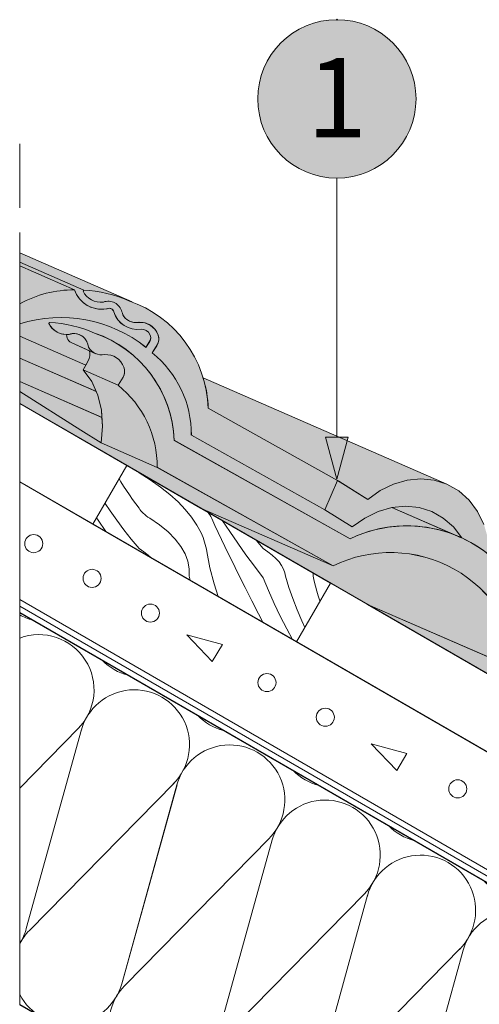
# Model space of a CAD drawing. Units: millimetres. Extents: x 9705 to 12572, y -2092 to -102.
# Drawn here: x 10179 to 10383, y -1241 to -806 of the extents above; entities that cross this region are included whole.
import ezdxf
from ezdxf.enums import TextEntityAlignment as Align

# ---------------------------------------------------------------- set-up
doc = ezdxf.new("R2010")
doc.units = ezdxf.units.MM
doc.header["$MEASUREMENT"] = 0
doc.linetypes.add('Takart vonal', pattern=[39.122222, 28.222222, -10.9])
for name, color, linetype, lineweight in [('0_Toll_száma__1', 7, 'Continuous', 5), ('cserép_Toll_száma__1', 7, 'Continuous', 5), ('cserépléc_Toll_száma__1', 7, 'Continuous', 5), ('ellenléc_Toll_száma__1', 7, 'Continuous', 5), ('felirat_Toll_száma__1', 7, 'Continuous', 5), ('fólia_Toll_száma__1', 7, 'Continuous', 5), ('kitöltés_Toll_száma__1', 7, 'Continuous', 5), ('léc_Toll_száma__1', 7, 'Continuous', 5), ('szellőzés_Toll_száma__1', 7, 'Continuous', 5), ('vonalak_Toll_száma__1', 7, 'Continuous', 5)]:
    doc.layers.add(name, color=color, linetype=linetype, lineweight=lineweight)
for name, color, linetype, lineweight, true_color in [('0_Toll_száma__4', 7, 'Continuous', 35, 0x029d21), ('cserép_Toll_száma__254', 7, 'Continuous', 35, 0xb0000c), ('kitöltés_Toll_száma__255', 7, 'Continuous', 35, 0xfd6a49)]:
    doc.layers.add(name, color=color, linetype=linetype, lineweight=lineweight, true_color=true_color)
doc.layers.add('felirat', color=7, linetype='Continuous')
doc.styles.add('ELKÉSZÜLT_STÍLUS_1', font='txt')
doc.linetypes.add('Egyedi', pattern='A,0,[1,HullĂˇmos cserĂ©p - Profilo S vĂˇpa szigetelt1.Shx,S=1.507937,R=0,X=0,Y=0],-190,0', length=190)

# ---------------------------------------------------------------- blocks, each defined once
blk = doc.blocks.new('*X8')
at = {"layer": 'léc_Toll_száma__1', "color": 7, "linetype": 'Continuous', "lineweight": 5}
for p, q in [((10205.44, -1118.6), (10179.37, -1145.11)), ((10206.68, -1119.31), (10182.3, -1207.26)), ((10247.63, -1142.96), (10183.64, -1208.04)), ((10248.87, -1143.68), (10224.49, -1231.63)), ((10248.95, -1143.72), (10224.57, -1231.67)), ((10289.8, -1167.31), (10225.81, -1232.39)), ((10291.04, -1168.03), (10266.65, -1255.98)), ((10331.99, -1191.68), (10268, -1256.75)), ((10333.23, -1192.39), (10308.85, -1280.34)), ((10374.18, -1216.04), (10310.19, -1281.12)), ((10375.42, -1216.76), (10351.04, -1304.71)), ((10416.37, -1240.41), (10352.38, -1305.48)), ((10417.61, -1241.12), (10393.23, -1329.07)), ((10417.69, -1241.17), (10393.31, -1329.12)), ((10458.54, -1264.76), (10394.55, -1329.83)), ((10459.78, -1265.47), (10435.39, -1353.42)), ((10500.73, -1289.12), (10436.74, -1354.2)), ((10501.97, -1289.84), (10477.59, -1377.79)), ((10542.92, -1313.49), (10478.93, -1378.56)), ((10544.16, -1314.2), (10519.78, -1402.15)), ((10585.11, -1337.85), (10521.12, -1402.93)), ((10586.35, -1338.57), (10561.97, -1426.52)), ((10586.43, -1338.62), (10562.05, -1426.57)), ((10627.28, -1362.2), (10563.29, -1427.28)), ((10628.52, -1362.92), (10604.13, -1450.87)), ((10644.37, -1412.09), (10605.48, -1451.65))]:
    blk.add_line(p, q, dxfattribs=at)
for centre, start, end in [((10191.16, -1047.32), 241.0457, 255.5614), ((10187.89, -1101.7), 314.8845, 110.4811), ((10233.36, -1071.69), 224.3648, 255.6457), ((10230.09, -1126.06), 314.8845, 165.1033), ((10275.55, -1096.05), 224.281, 255.7294), ((10272.25, -1150.41), 314.8845, 165.1033), ((10317.71, -1120.4), 224.1977, 255.8127), ((10314.44, -1174.78), 314.8845, 165.1033), ((10359.9, -1144.77), 224.1148, 255.8957), ((10356.63, -1199.14), 314.8845, 165.1033), ((10402.1, -1169.13), 224.0323, 255.9782), ((10398.83, -1223.51), 314.8845, 165.1033), ((10158.82, -1200.75), 327.5102, 344.5053), ((10201.01, -1225.12), 135.4825, 152.6801), ((10444.29, -1193.5), 223.9502, 256.0602), ((10440.99, -1247.86), 314.8845, 165.1033), ((10201.01, -1225.12), 207.3199, 344.5053), ((10243.18, -1249.47), 135.4825, 344.5053), ((10486.45, -1217.85), 223.8686, 256.1419), ((10483.18, -1272.22), 314.8845, 165.1033), ((10285.37, -1273.83), 135.4825, 344.5053), ((10528.64, -1242.21), 223.7873, 256.2232), ((10525.37, -1296.59), 314.8845, 165.1033), ((10327.56, -1298.2), 135.4825, 344.5053), ((10570.84, -1266.58), 223.7064, 256.304), ((10567.57, -1320.96), 314.8845, 165.1033), ((10369.75, -1322.56), 135.4825, 344.5053), ((10613.03, -1290.95), 223.6259, 256.3845), ((10609.73, -1345.3), 314.8845, 165.1033), ((10411.92, -1346.91), 135.4825, 344.5053), ((10655.19, -1315.3), 223.5458, 243.638), ((10651.92, -1369.67), 108.0489, 165.1033), ((10454.11, -1371.28), 135.4825, 344.5053), ((10496.3, -1395.64), 135.4825, 344.5053), ((10538.49, -1420.01), 135.4825, 344.5053), ((10580.66, -1444.36), 135.4825, 344.5053), ((10622.85, -1468.73), 135.4825, 332.0745), ((10665.04, -1493.09), 148.0366, 211.9634)]:
    blk.add_arc(centre, 24.36, start, end, dxfattribs=at)
blk = doc.blocks.new('Kitöltés_4', base_point=(0, 0))
at = {"layer": 'léc_Toll_száma__1', "color": 7, "linetype": 'Continuous', "lineweight": 5, "flags": 128}
blk.add_lwpolyline([(10644.37, -1509.29), (10179.37, -1240.75), (10179.37, -1067.61), (10644.37, -1336.03)], close=True, dxfattribs=at)
at = {"layer": 'léc_Toll_száma__1', "color": 7, "linetype": 'Continuous', "lineweight": 5}
blk.add_blockref('*X8', (0, 0), dxfattribs=at)
blk = doc.blocks.new('*X32')
at = {"layer": 'cserépléc_Toll_száma__1', "color": 7, "linetype": 'Continuous', "lineweight": 5}
for p, q in [((10224.06, -1009.76), (10223.32, -1008.55)), ((10232.14, -1005.84), (10231.94, -1005.55)), ((10232.14, -1005.84), (10237.09, -1008.96)), ((10237.09, -1008.96), (10241.62, -1012.15)), ((10225.31, -1011.71), (10224.06, -1009.76)), ((10226.59, -1013.66), (10225.31, -1011.71)), ((10227.91, -1015.61), (10226.59, -1013.66)), ((10241.62, -1012.15), (10245.72, -1015.4)), ((10229.28, -1017.56), (10227.91, -1015.61)), ((10230.69, -1019.5), (10229.28, -1017.56)), ((10245.72, -1015.4), (10249.39, -1018.71)), ((10219.33, -1022.63), (10217.1, -1019.33)), ((10232.14, -1021.44), (10230.69, -1019.5)), ((10232.52, -1022.02), (10232.14, -1021.44)), ((10232.97, -1022.59), (10232.52, -1022.02)), ((10249.39, -1018.71), (10252.61, -1022.07)), ((10252.61, -1022.07), (10255.39, -1025.47)), ((10214.04, -1026.72), (10213.41, -1025.72)), ((10217.39, -1031.79), (10214.04, -1026.72)), ((10222.31, -1026.8), (10219.33, -1022.63)), ((10225.44, -1030.96), (10222.31, -1026.8)), ((10233.48, -1023.16), (10232.97, -1022.59)), ((10234.04, -1023.72), (10233.48, -1023.16)), ((10234.67, -1024.27), (10234.04, -1023.72)), ((10235.35, -1024.82), (10234.67, -1024.27)), ((10236.09, -1025.36), (10235.35, -1024.82)), ((10236.89, -1025.89), (10236.09, -1025.36)), ((10241.23, -1028.88), (10236.89, -1025.89)), ((10255.39, -1025.47), (10257.71, -1028.91)), ((10262.93, -1023.59), (10262.76, -1023.35)), ((10263.44, -1024.37), (10262.93, -1023.59)), ((10263.89, -1025.17), (10263.44, -1024.37)), ((10264.28, -1025.96), (10263.89, -1025.17)), ((10265.72, -1029.06), (10264.28, -1025.96)), ((10228.71, -1035.1), (10225.44, -1030.96)), ((10244.98, -1031.97), (10241.23, -1028.88)), ((10257.71, -1028.91), (10259.57, -1032.39)), ((10267.17, -1032.16), (10265.72, -1029.06)), ((10272.27, -1031.83), (10269.1, -1027.01)), ((10232.14, -1039.24), (10228.71, -1035.1)), ((10248.12, -1035.12), (10244.98, -1031.97)), ((10250.64, -1038.34), (10248.12, -1035.12)), ((10260.02, -1033.41), (10259.57, -1032.39)), ((10260.44, -1034.43), (10260.02, -1033.41)), ((10260.82, -1035.45), (10260.44, -1034.43)), ((10261.15, -1036.48), (10260.82, -1035.45)), ((10268.64, -1035.25), (10267.17, -1032.16)), ((10270.12, -1038.35), (10268.64, -1035.25)), ((10275.77, -1036.94), (10272.27, -1031.83)), ((10234.29, -1040.68), (10232.14, -1039.24)), ((10252.53, -1041.61), (10250.64, -1038.34)), ((10261.45, -1037.5), (10261.15, -1036.48)), ((10261.71, -1038.53), (10261.45, -1037.5)), ((10261.93, -1039.56), (10261.71, -1038.53)), ((10262.1, -1040.59), (10261.93, -1039.56)), ((10271.61, -1041.44), (10270.12, -1038.35)), ((10279.39, -1042.03), (10275.77, -1036.94)), ((10287, -1039.24), (10284, -1035.61)), ((10289.15, -1040.68), (10287, -1039.24)), ((10236.19, -1042.16), (10234.29, -1040.68)), ((10237.63, -1043.48), (10236.19, -1042.16)), ((10253.77, -1044.91), (10252.53, -1041.61)), ((10263.46, -1047.74), (10262.1, -1040.59)), ((10273.12, -1044.54), (10271.61, -1041.44)), ((10283.13, -1047.12), (10279.39, -1042.03)), ((10291.05, -1042.16), (10289.15, -1040.68)), ((10292.7, -1043.67), (10291.05, -1042.16)), ((10294.08, -1045.21), (10292.7, -1043.67)), ((10254.37, -1048.23), (10253.77, -1044.91)), ((10254.32, -1051.56), (10254.37, -1048.23)), ((10265.31, -1054.89), (10263.46, -1047.74)), ((10274.65, -1047.63), (10273.12, -1044.54)), ((10276.19, -1050.72), (10274.65, -1047.63)), ((10287, -1052.19), (10283.13, -1047.12)), ((10295.2, -1046.77), (10294.08, -1045.21)), ((10296.06, -1048.36), (10295.2, -1046.77)), ((10296.64, -1049.95), (10296.06, -1048.36)), ((10254.69, -1053.33), (10254.32, -1051.56)), ((10279.11, -1056.54), (10276.19, -1050.72)), ((10289.34, -1057.86), (10287, -1052.19)), ((10296.95, -1051.56), (10296.64, -1049.95)), ((10298.43, -1056.49), (10296.95, -1051.56)), ((10309.18, -1051.56), (10309.2, -1050.16)), ((10309.63, -1053.73), (10309.18, -1051.56)), ((10267.19, -1060.55), (10265.31, -1054.89)), ((10282.03, -1062.36), (10279.11, -1056.54)), ((10300.11, -1061.42), (10298.43, -1056.49)), ((10310.14, -1055.9), (10309.63, -1053.73)), ((10310.71, -1058.07), (10310.14, -1055.9)), ((10291.86, -1063.53), (10289.34, -1057.86)), ((10302, -1066.33), (10300.11, -1061.42)), ((10311.34, -1060.24), (10310.71, -1058.07)), ((10312.02, -1062.4), (10311.34, -1060.24)), ((10284.96, -1068.18), (10282.03, -1062.36)), ((10294.56, -1069.18), (10291.86, -1063.53)), ((10312.1, -1062.63), (10312.02, -1062.4)), ((10286.83, -1071.89), (10284.96, -1068.18)), ((10297.44, -1074.82), (10294.56, -1069.18)), ((10304.09, -1071.24), (10302, -1066.33)), ((10305.45, -1074.15), (10304.09, -1071.24)), ((10299.96, -1079.47), (10297.44, -1074.82))]:
    blk.add_line(p, q, dxfattribs=at)
blk = doc.blocks.new('Kitöltés_14', base_point=(0, 0))
at = {"layer": 'cserépléc_Toll_száma__1', "color": 7, "linetype": 'Continuous', "lineweight": 5, "flags": 128}
blk.add_lwpolyline([(10316.77, -1054.53), (10226.77, -1002.57), (10211.77, -1028.55), (10301.77, -1080.52), (10316.77, -1054.53)], close=True, dxfattribs=at)
at = {"layer": 'cserépléc_Toll_száma__1', "color": 7, "linetype": 'Continuous', "lineweight": 5}
blk.add_blockref('*X32', (0, 0), dxfattribs=at)
blk = doc.blocks.new('Szabványos háló elem[1]', base_point=(10319.63, -805.59))
at = {"linetype": 'Continuous', "lineweight": 0, "true_color": 0xffffff}
blk.add_hatch(color=7, dxfattribs=at).paths.add_polyline_path([(10319.63, -805.59, 1), (10319.63, -875.59, 1)])
at = {"layer": '0_Toll_száma__1', "color": 7, "linetype": 'Continuous', "lineweight": 5, "flags": 128}
blk.add_lwpolyline([(10319.63, -805.59, 1), (10319.63, -875.59, 1)], format="xyb", close=True, dxfattribs=at)
at = {"layer": '0_Toll_száma__4', "color": 104, "linetype": 'Continuous', "lineweight": 35, "true_color": 0x029d21}
blk.add_point((10319.63, -805.59), dxfattribs=at)
blk.add_point((10319.63, -805.59), dxfattribs=at)
blk.add_point((10319.63, -805.59), dxfattribs=at)
blk.add_point((10319.63, -805.59), dxfattribs=at)
at = {"layer": '0_Toll_száma__1', "color": 7, "lineweight": 5, "style": 'ELKÉSZÜLT_STÍLUS_1'}
blk.add_attdef('AC_MarkerText_1', text='', height=35, rotation=360, dxfattribs=at).set_placement((10319.63, -822.55), align=Align.TOP_CENTER)
blk = doc.blocks.new('Vonal_5', base_point=(10319.63, -875.59))
at = {"layer": 'felirat', "linetype": 'Continuous', "lineweight": 0, "true_color": 0x000000}
blk.add_hatch(color=18, dxfattribs=at).paths.add_polyline_path([(10319.63, -1008.7), (10324.63, -990.04), (10314.63, -990.04)])
at = {"layer": 'felirat_Toll_száma__1', "color": 7, "linetype": 'Continuous', "lineweight": 5}
for p, q in [((10319.63, -875.59), (10319.63, -990.04)), ((10319.63, -1008.7), (10314.63, -990.04)), ((10314.63, -990.04), (10324.63, -990.04)), ((10319.63, -1008.7), (10324.63, -990.04))]:
    blk.add_line(p, q, dxfattribs=at)

msp = doc.modelspace()

# ---------------------------------------------------------------- hatches: boundary and pattern name
at = {"layer": 'cserép_Toll_száma__254', "linetype": 'Continuous', "lineweight": 35, "true_color": 0xb0000c}
msp.add_hatch(color=14, dxfattribs=at).paths.add_polyline_path([(10240.15, -1003.46), (10317.95, -1046.91, -0.523978), (10400.77, -1093.32), (10478.34, -1136.79, -0.28283), (10541.01, -1144.49), (10542.68, -1141.84, 0.287994), (10542.82, -1138.79, 0.266159), (10538.86, -1136.44, -0.377243), (10526.87, -1128.78, 0.461133), (10523.83, -1127.46, -0.371566), (10509.41, -1119.06, 0.122029), (10485.82, -1124.89), (10408.25, -1081.42, 0.520581), (10325.43, -1035.01), (10247.63, -991.57, 0.310601), (10212.51, -944.06, 0.08846), (10192.58, -939.33), (10192.27, -939.83, 0.324279), (10201.24, -944.63, -0.433435), (10209.48, -948.96, -0.011061), (10209.83, -950.23, 0.326166), (10216.92, -953.59, -0.331145), (10225.49, -959.21, -0.215556), (10225.07, -963.59), (10222.85, -967.13, -0.23147)])
at = {"layer": 'kitöltés_Toll_száma__255', "linetype": 'Continuous', "lineweight": 35, "true_color": 0xfd6a49}
for points in [[(10207.69, -925.06, -0.08846), (10227.63, -929.79, -0.007453), (10229.09, -930.32), (10179.42, -908.64), (10179.42, -912.75)], [(10237.96, -952.86), (10240.19, -949.32, 0.215556), (10240.6, -944.94, 0.331145), (10232.03, -939.33, -0.326166), (10224.94, -935.96, 0.011061), (10224.6, -934.69, 0.433435), (10216.36, -930.36, -0.324279), (10207.38, -925.56), (10207.69, -925.06), (10179.42, -912.75), (10179.42, -914.42), (10203.59, -924.95, 0.371566), (10218.01, -933.35, -0.46843), (10221.06, -934.72, 0.375856), (10233.04, -942.33, -0.266159), (10236.99, -944.68, -0.287994), (10236.85, -947.73), (10235.19, -950.38, 0.24993), (10179.42, -940.02), (10179.42, -945.45), (10208.66, -958.19), (10209.67, -956.38), (10210.1, -955.26), (10210.35, -954.09), (10210.39, -952.93), (10210.26, -951.92), (10202.18, -948.29), (10201.61, -947.97), (10201.12, -947.52), (10200.71, -946.98), (10200.4, -946.34), (10200.2, -945.63), (10200.1, -944.71, -0.288056), (10192.27, -939.83), (10192.58, -939.33, -0.08846), (10212.51, -944.06, -0.309823), (10247.63, -991.42), (10325.43, -1035.01, -0.215576), (10373.16, -1033.84), (10343.97, -1021.13), (10343.92, -1021.13), (10337.83, -1022.91), (10331.95, -1025.81), (10326.43, -1029.75), (10314.31, -1022.14), (10255.27, -989.2, 0.23147)], [(10203.59, -924.95), (10179.42, -914.42), (10179.42, -931.09, -0.125289)], [(10179.42, -931.09), (10179.42, -940.02, -0.24993), (10235.19, -950.38), (10236.99, -947.51, 0.263635), (10236.99, -944.68, 0.266159), (10233.04, -942.33, -0.377243), (10221.05, -934.67, 0.328218), (10218.98, -933.13, -0.393861), (10203.59, -924.95, 0.125289)], [(10262.75, -977.3, 0.310601), (10227.63, -929.79, 0.08846), (10207.69, -925.06), (10207.38, -925.56, 0.324279), (10216.36, -930.36, -0.433435), (10224.6, -934.69, -0.011061), (10224.94, -935.96, 0.287006), (10231.09, -939.44, -0.343093), (10240.38, -944.39, -0.267212), (10239.95, -949.71), (10237.96, -952.86, -0.23147), (10255.27, -989.2), (10314.31, -1022.14), (10319.93, -1009.23)], [(10179.42, -945.45), (10179.42, -955.15), (10213.16, -969.85), (10211.2, -965.49), (10207.49, -960.3), (10208.66, -958.19)], [(10206.71, -945.25), (10205.87, -944.8, 0.187975), (10201.24, -944.63, -0.033129), (10200.1, -944.71), (10200.2, -945.63), (10200.4, -946.34), (10200.71, -946.98), (10201.12, -947.52), (10201.61, -947.97), (10202.18, -948.29), (10212.82, -953.07, -0.158962), (10209.83, -950.23, 0.009254), (10209.54, -949.16), (10209.44, -948.81, 0.156281), (10207.23, -945.61), (10206.95, -945.4, 0.011002)], [(10225.49, -959.21, 0.331145), (10216.92, -953.59, -0.158962), (10212.82, -953.07), (10210.26, -951.92), (10210.39, -952.93), (10210.35, -954.09), (10210.1, -955.26), (10209.67, -956.38), (10207.49, -960.3), (10222.92, -967.02), (10225.07, -963.59), (10225.18, -963.39), (10225.44, -962.81, 0.173448)], [(10179.42, -955.15), (10179.42, -965.48), (10215.76, -981.31), (10215.55, -978.18), (10213.92, -971.51), (10213.16, -969.85)], [(10222.85, -967.13), (10222.92, -967.02), (10207.49, -960.3), (10211.2, -965.49), (10213.92, -971.51), (10215.55, -978.18), (10216.04, -985.26), (10215.37, -992.53), (10240.15, -1003.46, 0.23147)], [(10179.42, -965.48), (10179.42, -969.93), (10206.47, -986.93), (10215.37, -992.53), (10216.04, -985.26), (10215.76, -981.31)], [(10260.53, -963.92, -0.065293), (10262.75, -977.3), (10319.93, -1009.23), (10319.95, -1009.2), (10333.25, -1017.57), (10338.77, -1013.67), (10344.65, -1010.81), (10350.71, -1009.07), (10356.79, -1008.49), (10362.71, -1009.1), (10368.31, -1010.87)], [(10240.15, -1003.46), (10215.37, -992.53), (10206.47, -986.94), (10179.42, -969.93), (10179.42, -975.24), (10259.37, -1021.39), (10317.95, -1046.91)], [(10333.25, -1017.57), (10320.49, -1009.55), (10319.93, -1009.23), (10314.31, -1022.14), (10326.43, -1029.75), (10331.95, -1025.81), (10337.83, -1022.91), (10343.96, -1021.12), (10343.97, -1021.13), (10350.02, -1020.54), (10355.96, -1021.13), (10361.58, -1022.91), (10366.69, -1025.81), (10371.17, -1029.74), (10374.9, -1034.61, -0.063838), (10387.38, -1042.44), (10386.52, -1035.08), (10384.66, -1028.65), (10381.82, -1022.86), (10378.07, -1017.87), (10373.52, -1013.83), (10368.31, -1010.87), (10362.71, -1009.1), (10356.79, -1008.49), (10350.71, -1009.07), (10344.65, -1010.81), (10338.77, -1013.67)], [(10400.76, -1093.31, 0.523933), (10317.95, -1046.91), (10259.37, -1021.39), (10316.77, -1054.53), (10333.22, -1064.03)], [(10361.58, -1022.91), (10355.96, -1021.13), (10350.02, -1020.54), (10343.97, -1021.13), (10373.16, -1033.84, -0.00819), (10374.9, -1034.61), (10371.17, -1029.74), (10366.69, -1025.81)], [(10400.7, -1093.28), (10333.22, -1064.03), (10401.5, -1103.45), (10478.34, -1136.79)]]:
    msp.add_hatch(color=13, dxfattribs=at).paths.add_polyline_path(points)

# ---------------------------------------------------------------- linework, layer by layer
at = {"layer": 'cserép_Toll_száma__1', "color": 7, "linetype": 'Continuous', "lineweight": 5}
for p, q in [((10229.09, -930.32), (10179.42, -908.64)), ((10179.42, -912.75), (10207.69, -925.06)), ((10179.42, -914.42), (10203.59, -924.95)), ((10207.38, -925.56), (10207.69, -925.06)), ((10179.42, -945.45), (10208.66, -958.19)), ((10200.2, -945.63), (10200.1, -944.71)), ((10200.4, -946.34), (10200.2, -945.63)), ((10200.71, -946.98), (10200.4, -946.34)), ((10201.12, -947.52), (10200.71, -946.98)), ((10201.61, -947.97), (10201.12, -947.52)), ((10202.18, -948.29), (10201.61, -947.97)), ((10202.18, -948.29), (10213.09, -953.19)), ((10236.85, -947.73), (10235.19, -950.38)), ((10210.24, -951.81), (10210.39, -952.93)), ((10237.96, -952.86), (10240.19, -949.32)), ((10179.42, -955.15), (10213.32, -969.91)), ((10207.49, -960.3), (10209.67, -956.38)), ((10210.1, -955.26), (10209.67, -956.38)), ((10210.35, -954.09), (10210.1, -955.26)), ((10210.39, -952.93), (10210.35, -954.09)), ((10207.49, -960.3), (10222.92, -967.02)), ((10211.2, -965.49), (10207.49, -960.3)), ((10179.42, -965.48), (10215.91, -981.37)), ((10213.92, -971.51), (10211.2, -965.49)), ((10368.31, -1010.87), (10260.53, -963.92)), ((10206.47, -986.93), (10179.42, -969.93)), ((10215.55, -978.18), (10213.92, -971.51)), ((10179.42, -975.24), (10476.43, -1146.72)), ((10216.04, -985.26), (10215.55, -978.18)), ((10262.75, -977.3), (10319.93, -1009.23)), ((10215.37, -992.53), (10206.47, -986.94)), ((10215.37, -992.53), (10216.04, -985.26)), ((10325.43, -1035.01), (10247.7, -991.46)), ((10314.31, -1022.14), (10255.27, -989.2)), ((10215.37, -992.53), (10240.15, -1003.46)), ((10240.22, -1003.36), (10317.95, -1046.91)), ((10319.95, -1009.2), (10314.31, -1022.14)), ((10333.25, -1017.57), (10319.95, -1009.2)), ((10344.65, -1010.81), (10350.71, -1009.07)), ((10350.71, -1009.07), (10356.79, -1008.49)), ((10356.79, -1008.49), (10362.71, -1009.1)), ((10362.71, -1009.1), (10368.31, -1010.87)), ((10333.25, -1017.57), (10338.77, -1013.67)), ((10338.77, -1013.67), (10344.65, -1010.81)), ((10368.31, -1010.87), (10373.52, -1013.83)), ((10373.52, -1013.83), (10378.07, -1017.87)), ((10378.07, -1017.87), (10381.82, -1022.86)), ((10259.37, -1021.39), (10317.95, -1046.91)), ((10314.31, -1022.14), (10326.43, -1029.75)), ((10337.83, -1022.91), (10343.92, -1021.13)), ((10343.92, -1021.13), (10350.02, -1020.54)), ((10374.3, -1034.34), (10343.96, -1021.12)), ((10350.02, -1020.54), (10355.96, -1021.13)), ((10355.96, -1021.13), (10361.58, -1022.91)), ((10326.43, -1029.75), (10331.95, -1025.81)), ((10331.95, -1025.81), (10337.83, -1022.91)), ((10361.58, -1022.91), (10366.69, -1025.81)), ((10366.69, -1025.81), (10371.17, -1029.74)), ((10381.82, -1022.86), (10384.66, -1028.65)), ((10371.17, -1029.74), (10374.9, -1034.61)), ((10333.22, -1064.03), (10400.76, -1093.31))]:
    msp.add_line(p, q, dxfattribs=at)
at = {"layer": 'cserép_Toll_száma__1', "color": 7, "linetype": 'Continuous', "lineweight": 5, "flags": 128}
msp.add_lwpolyline([(10408.25, -1081.42, 0.520581), (10325.43, -1035.01), (10247.63, -991.57, 0.310601), (10212.51, -944.06, 0.08846), (10192.58, -939.33), (10192.27, -939.83, 0.324279), (10201.24, -944.63, -0.433435), (10209.48, -948.96, -0.011061), (10209.83, -950.23, 0.326166), (10216.92, -953.59, -0.331145), (10225.49, -959.21, -0.215556), (10225.07, -963.59), (10222.85, -967.13, -0.23147), (10240.15, -1003.46), (10317.95, -1046.91, -0.523978), (10400.77, -1093.32)], format="xyb", dxfattribs=at)
at = {"layer": 'cserép_Toll_száma__1', "color": 7, "linetype": 'Continuous', "lineweight": 5}
for centre, radius, start, end in [((10203.57, -975.48), 50.53, 89.9748, 118.5402), ((10215.67, -920.79), 12.78, 199.0108, 280.5442), ((10215.18, -921.77), 8.67, 205.9143, 277.7815), ((10204.41, -983.32), 58.35, 66.5533, 86.7741), ((10218.45, -936.39), 6.38, 15.4514, 109.1858), ((10210.64, -979.08), 52.14, 1.9634, 70.9829), ((10218.96, -935.31), 2.18, 16.919, 115.943), ((10231.4, -931.69), 10.77, 196.0922, 278.7667), ((10196.09, -943.05), 29.71, 13.82, 16.3549), ((10197.59, -997.49), 60.28, 51.4111, 107.5409), ((10230.79, -932.78), 6.66, 208.4546, 280.7128), ((10232.55, -947.89), 8.58, 20.1415, 93.4296), ((10232.97, -946.96), 4.62, 29.5143, 89.1312), ((10234.49, -946.09), 2.87, 325.25, 29.5143), ((10235.55, -946.67), 5.35, 330.3017, 18.9591), ((10209.48, -988.72), 45.79, 359.4024, 51.5334)]:
    msp.add_arc(centre, radius, start, end, dxfattribs=at)
at = {"layer": 'ellenléc_Toll_száma__1', "color": 7, "linetype": 'Continuous', "lineweight": 5}
msp.add_line((10179.42, -1009.88), (10464.76, -1174.61), dxfattribs=at)
at = {"layer": 'fólia_Toll_száma__1', "color": 7, "linetype": 'Egyedi', "lineweight": 5}
msp.add_line((10648.38, -1335.48), (10179.42, -1064.72), dxfattribs=at)
at = {"layer": 'kitöltés_Toll_száma__1', "color": 7, "linetype": 'Continuous', "lineweight": 5, "flags": 128}
for points in [[(10207.69, -925.06, -0.08846), (10227.63, -929.79, -0.007453), (10229.09, -930.32), (10179.42, -908.64), (10179.42, -912.75)], [(10237.96, -952.86), (10240.19, -949.32, 0.215556), (10240.6, -944.94, 0.331145), (10232.03, -939.33, -0.326166), (10224.94, -935.96, 0.011061), (10224.6, -934.69, 0.433435), (10216.36, -930.36, -0.324279), (10207.38, -925.56), (10207.69, -925.06), (10179.42, -912.75), (10179.42, -914.42), (10203.59, -924.95, 0.371566), (10218.01, -933.35, -0.46843), (10221.06, -934.72, 0.375856), (10233.04, -942.33, -0.266159), (10236.99, -944.68, -0.287994), (10236.85, -947.73), (10235.19, -950.38, 0.24993), (10179.42, -940.02), (10179.42, -945.45), (10208.66, -958.19), (10209.67, -956.38), (10210.1, -955.26), (10210.35, -954.09), (10210.39, -952.93), (10210.26, -951.92), (10202.18, -948.29), (10201.61, -947.97), (10201.12, -947.52), (10200.71, -946.98), (10200.4, -946.34), (10200.2, -945.63), (10200.1, -944.71, -0.288056), (10192.27, -939.83), (10192.58, -939.33, -0.08846), (10212.51, -944.06, -0.309823), (10247.63, -991.42), (10325.43, -1035.01, -0.215576), (10373.16, -1033.84), (10343.97, -1021.13), (10343.92, -1021.13), (10337.83, -1022.91), (10331.95, -1025.81), (10326.43, -1029.75), (10314.31, -1022.14), (10255.27, -989.2, 0.23147)], [(10203.59, -924.95), (10179.42, -914.42), (10179.42, -931.09, -0.125289)], [(10179.42, -931.09), (10179.42, -940.02, -0.24993), (10235.19, -950.38), (10236.99, -947.51, 0.263635), (10236.99, -944.68, 0.266159), (10233.04, -942.33, -0.377243), (10221.05, -934.67, 0.328218), (10218.98, -933.13, -0.393861), (10203.59, -924.95, 0.125289)], [(10262.75, -977.3, 0.310601), (10227.63, -929.79, 0.08846), (10207.69, -925.06), (10207.38, -925.56, 0.324279), (10216.36, -930.36, -0.433435), (10224.6, -934.69, -0.011061), (10224.94, -935.96, 0.287006), (10231.09, -939.44, -0.343093), (10240.38, -944.39, -0.267212), (10239.95, -949.71), (10237.96, -952.86, -0.23147), (10255.27, -989.2), (10314.31, -1022.14), (10319.93, -1009.23)], [(10206.71, -945.25), (10205.87, -944.8, 0.187975), (10201.24, -944.63, -0.033129), (10200.1, -944.71), (10200.2, -945.63), (10200.4, -946.34), (10200.71, -946.98), (10201.12, -947.52), (10201.61, -947.97), (10202.18, -948.29), (10212.82, -953.07, -0.158962), (10209.83, -950.23, 0.009254), (10209.54, -949.16), (10209.44, -948.81, 0.156281), (10207.23, -945.61), (10206.95, -945.4, 0.011002)], [(10225.49, -959.21, 0.331145), (10216.92, -953.59, -0.158962), (10212.82, -953.07), (10210.26, -951.92), (10210.39, -952.93), (10210.35, -954.09), (10210.1, -955.26), (10209.67, -956.38), (10207.49, -960.3), (10222.92, -967.02), (10225.07, -963.59), (10225.18, -963.39), (10225.44, -962.81, 0.173448)], [(10222.85, -967.13), (10222.92, -967.02), (10207.49, -960.3), (10211.2, -965.49), (10213.92, -971.51), (10215.55, -978.18), (10216.04, -985.26), (10215.37, -992.53), (10240.15, -1003.46, 0.23147)], [(10260.53, -963.92, -0.065293), (10262.75, -977.3), (10319.93, -1009.23), (10319.95, -1009.2), (10333.25, -1017.57), (10338.77, -1013.67), (10344.65, -1010.81), (10350.71, -1009.07), (10356.79, -1008.49), (10362.71, -1009.1), (10368.31, -1010.87)], [(10400.76, -1093.31, 0.523933), (10317.95, -1046.91), (10259.37, -1021.39), (10316.77, -1054.53), (10333.22, -1064.03)], [(10361.58, -1022.91), (10355.96, -1021.13), (10350.02, -1020.54), (10343.97, -1021.13), (10373.16, -1033.84, -0.00819), (10374.9, -1034.61), (10371.17, -1029.74), (10366.69, -1025.81)]]:
    msp.add_lwpolyline(points, format="xyb", close=True, dxfattribs=at)
for points in [[(10179.42, -945.45), (10179.42, -955.15), (10213.16, -969.85), (10211.2, -965.49), (10207.49, -960.3), (10208.66, -958.19)], [(10179.42, -955.15), (10179.42, -965.48), (10215.76, -981.31), (10215.55, -978.18), (10213.92, -971.51), (10213.16, -969.85)], [(10179.42, -965.48), (10179.42, -969.93), (10206.47, -986.93), (10215.37, -992.53), (10216.04, -985.26), (10215.76, -981.31)], [(10240.15, -1003.46), (10215.37, -992.53), (10206.47, -986.94), (10179.42, -969.93), (10179.42, -975.24), (10259.37, -1021.39), (10317.95, -1046.91)], [(10211.77, -1028.55), (10179.42, -1009.88), (10179.42, -975.24), (10226.77, -1002.57)], [(10179.42, -1009.88), (10179.42, -1061.84), (10483.65, -1237.48), (10506.15, -1198.51)], [(10316.77, -1054.53), (10301.77, -1080.52), (10619.36, -1263.88), (10634.36, -1237.89)], [(10400.7, -1093.28), (10333.22, -1064.03), (10401.5, -1103.45), (10478.34, -1136.79)], [(10179.37, -1240.85), (10644.32, -1509.29), (10644.32, -1336.03), (10179.37, -1067.64)], [(10179.42, -1067.59), (10179.42, -1240.78), (10644.37, -1509.22), (10644.37, -1336.03)]]:
    msp.add_lwpolyline(points, close=True, dxfattribs=at)
msp.add_lwpolyline([(10384.66, -1028.65), (10381.82, -1022.86), (10378.07, -1017.87), (10373.52, -1013.83), (10368.31, -1010.87), (10362.71, -1009.1), (10356.79, -1008.49), (10350.71, -1009.07), (10344.65, -1010.81), (10338.77, -1013.67), (10333.25, -1017.57), (10320.49, -1009.55), (10319.93, -1009.23), (10314.31, -1022.14), (10326.43, -1029.75), (10331.95, -1025.81), (10337.83, -1022.91), (10343.96, -1021.12), (10343.97, -1021.13), (10350.02, -1020.54), (10355.96, -1021.13), (10361.58, -1022.91), (10366.69, -1025.81), (10371.17, -1029.74), (10374.9, -1034.61, -0.063838), (10387.38, -1042.44)], format="xyb", dxfattribs=at)
at = {"layer": 'szellőzés_Toll_száma__1', "color": 7, "linetype": 'Continuous', "lineweight": 5}
for p, q in [((10268.98, -1081.62), (10253.26, -1077.39)), ((10253.26, -1077.39), (10264.48, -1089.19)), ((10264.48, -1089.19), (10268.98, -1081.62)), ((10350.56, -1129.85), (10334.84, -1125.62)), ((10334.84, -1125.62), (10346.06, -1137.41)), ((10346.06, -1137.41), (10350.56, -1129.85))]:
    msp.add_line(p, q, dxfattribs=at)
for centre in [(10185.61, -1037.12), (10211.39, -1052.46), (10237.17, -1067.81), (10288.72, -1098.5), (10314.5, -1113.84), (10373.06, -1145.48)]:
    msp.add_circle(centre, 4, dxfattribs=at)
at = {"layer": 'vonalak_Toll_száma__1', "color": 7, "linetype": 'Takart vonal', "lineweight": 5}
msp.add_line((10179.42, -860.52), (10179.42, -1425.33), dxfattribs=at)

# ---------------------------------------------------------------- block references
at = {"color": 8, "linetype": 'Continuous', "lineweight": 13, "true_color": 0x747474}
msp.add_blockref('Szabványos háló elem[1]', (10319.63, -805.59), dxfattribs=at).add_auto_attribs({'AC_MarkerText_1': '1'})
at = {"layer": 'cserépléc_Toll_száma__1', "color": 7, "linetype": 'Continuous', "lineweight": 5}
msp.add_blockref('Kitöltés_14', (0, 0), dxfattribs=at)
at = {"layer": 'felirat', "color": 7, "linetype": 'Continuous', "lineweight": 5}
msp.add_blockref('Vonal_5', (10319.63, -875.59), dxfattribs=at)
at = {"layer": 'léc_Toll_száma__1', "color": 7, "linetype": 'Continuous', "lineweight": 5}
msp.add_blockref('Kitöltés_4', (0, 0), dxfattribs=at)

doc.saveas('drawing.dxf')
